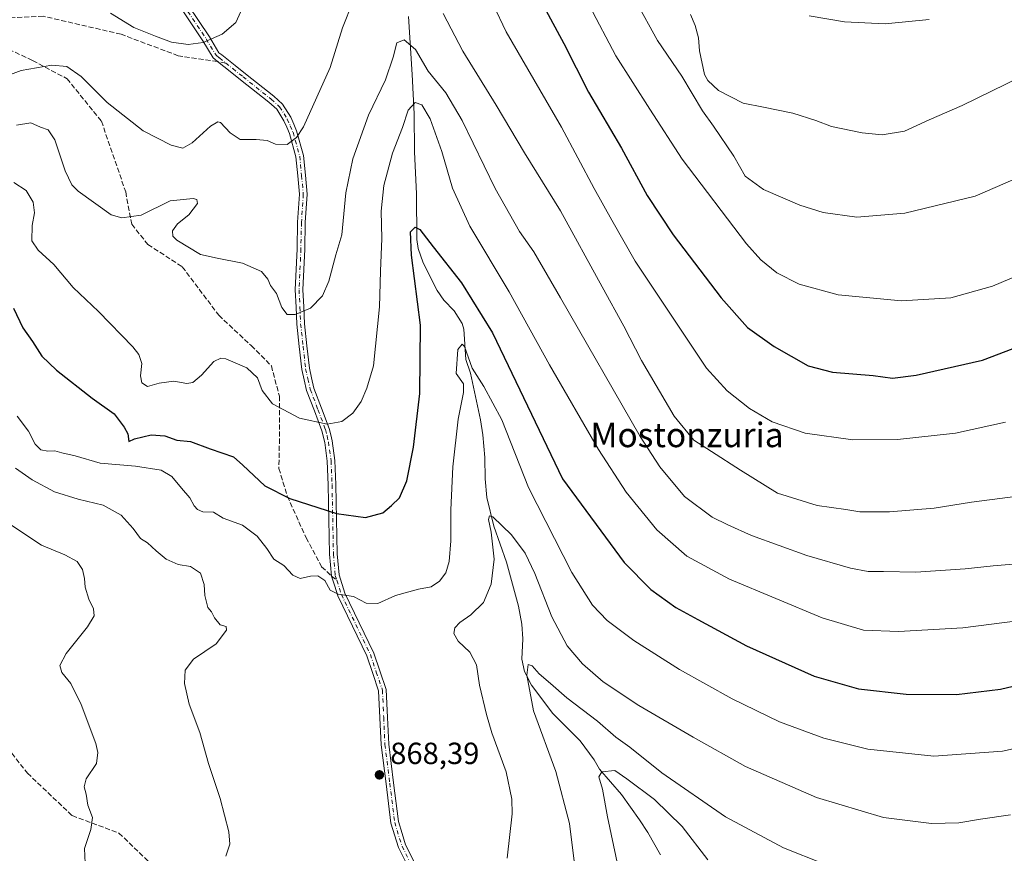
# Model space of a CAD drawing. Units: metres. Extents: x 580079 to 583515, y 4735837 to 4738190.
# Drawn here: x 581788 to 582110, y 4736822 to 4737094 of the extents above; entities that cross this region are included whole.
import ezdxf
from ezdxf.enums import TextEntityAlignment as Align

# ---------------------------------------------------------------- set-up
doc = ezdxf.new("R2010")
doc.units = ezdxf.units.M
doc.header["$MEASUREMENT"] = 0
doc.linetypes.add('DGN Style 3', pattern=[2.307223458686699, 1.648016756204785, -0.6592067024819142])
doc.linetypes.add('DGN Style 4', pattern=[2.6384748266838614, 1.318413404963828, -0.6592067024819142, 0.001648016756204785, -0.6592067024819142])
for name, color, linetype, lineweight in [('Camino Cxs', 7, 'Continuous', 0), ('Camino eje', 30, 'DGN Style 4', 13), ('Corriente natural lineal', 142, 'Continuous', 13), ('Cultivos leñosos CxS', 92, 'Continuous', 0), ('Curva de nivel maestra', 30, 'Continuous', 30), ('Curva de nivel normal', 30, 'Continuous', 0), ('Punto de cota en terreno', 7, 'Continuous', 0), ('Rótulo de punto de cota en terreno', 7, 'Continuous', 0), ('Senda', 7, 'DGN Style 3', 0), ('Senda no paivmentada conexión', 7, 'DGN Style 3', 0), ('Texto cartográfico', 7, 'Continuous', 0)]:
    doc.layers.add(name, color=color, linetype=linetype, lineweight=lineweight)
doc.styles.add('Style-Arial', font='txt')

# ---------------------------------------------------------------- blocks, each defined once
blk = doc.blocks.new('5PATER')
at = {"layer": 'Cultivos leñosos CxS', "linetype": 'Continuous', "lineweight": 0}
h = blk.add_hatch(color=51, dxfattribs=at)
edge = h.paths.add_edge_path()
edge.add_ellipse((0, 0), major_axis=(-0.1095731443231308, -0.1110710700762829), ratio=0.9994222409660322, start_angle=0, end_angle=360)

msp = doc.modelspace()

# ---------------------------------------------------------------- linework, layer by layer
at = {"layer": 'Camino Cxs', "color": 7, "linetype": 'Continuous', "lineweight": 0}
for points in [[(581839.7267000005, 4737104.428500001, 897.6297999999952), (581850.2521000003, 4737088.5579, 895.2217999999993), (581853.3649000004, 4737083.377900001, 894.3956999999937), (581854.2839000003, 4737082.647700001, 894.2911000000023), (581858.6355, 4737079.171499999, 893.8490000000021), (581862.0099, 4737076.471899999, 893.6113999999944), (581871.2547000004, 4737069.1073, 892.3723000000028), (581874.1700999998, 4737066.5197, 891.857799999998), (581876.8202999998, 4737062.2667, 891.0878999999987), (581877.8170999996, 4737059.9617, 890.6824999999953), (581878.7657000005, 4737057.774499999, 890.2608999999939), (581881.0141000003, 4737049.759299999, 889.232999999993), (581881.6145000001, 4737043.371900001, 888.7878999999957), (581882.1989000002, 4737037.1327, 888.3980000000012), (581881.5891000004, 4737027.7851, 887.9499000000069), (581881.3894999997, 4737019.1439, 887.4278000000049), (581880.8213000001, 4737005.781500001, 885.9379999999946), (581881.0686999997, 4737000.236099999, 885.290599999993), (581881.3169, 4736994.7415, 884.6898999999976), (581882.1127000004, 4736987.496300001, 883.6686999999948), (581882.9095000001, 4736980.2097, 882.6836999999941), (581883.6574999997, 4736976.9781, 882.3220000000002), (581884.4336999999, 4736973.654100001, 881.8228999999993), (581886.9096999997, 4736967.085899999, 880.8748999999953), (581889.4018999999, 4736960.463500001, 879.9054999999935), (581889.9101, 4736958.363500001, 879.6165999999939), (581890.3901000004, 4736956.371300001, 879.314400000003), (581891.2565000001, 4736949.990700001, 878.2358999999997), (581891.5894999999, 4736942.134099999, 876.9048999999941), (581892.0389, 4736919.455900001, 872.5997999999963), (581892.6234999998, 4736912.636700001, 871.3046999999933), (581894.5389, 4736906.649300001, 870.4100999999937), (581899.2408999996, 4736896.8981, 869.2563999999984), (581904.0142999999, 4736887.009099999, 868.6567000000069), (581905.9940999999, 4736881.165899999, 868.9698000000062), (581908.0557000004, 4736875.0681, 868.9976000000024), (581908.4687000001, 4736865.982100001, 869.0331000000006), (581908.8715000004, 4736857.206700001, 868.8522999999988), (581910.4552999996, 4736844.5701, 868.4251999999979), (581912.0368999997, 4736831.892700001, 867.494399999996), (581913.2251000004, 4736828.021500001, 867.2550000000047), (581914.3693000004, 4736824.2871, 867.0029999999971), (581919.0103000002, 4736815.054500001, 866.327099999995)], [(581839.7267000005, 4737104.428500001, 897.6297999999952), (581850.2521000003, 4737088.5579, 895.2217999999993), (581853.3649000004, 4737083.377900001, 894.3956999999937), (581854.2839000003, 4737082.647700001, 894.2911000000023), (581858.6355, 4737079.171499999, 893.8490000000021), (581862.0099, 4737076.471899999, 893.6113999999944), (581871.2547000004, 4737069.1073, 892.3723000000028), (581874.1700999998, 4737066.5197, 891.857799999998), (581876.8202999998, 4737062.2667, 891.0878999999987), (581877.8170999996, 4737059.9617, 890.6824999999953), (581878.7657000005, 4737057.774499999, 890.2608999999939), (581881.0141000003, 4737049.759299999, 889.232999999993), (581881.6145000001, 4737043.371900001, 888.7878999999957), (581882.1989000002, 4737037.1327, 888.3980000000012), (581881.5891000004, 4737027.7851, 887.9499000000069), (581881.3894999997, 4737019.1439, 887.4278000000049), (581880.8213000001, 4737005.781500001, 885.9379999999946), (581881.0686999997, 4737000.236099999, 885.290599999993), (581881.3169, 4736994.7415, 884.6898999999976), (581882.1127000004, 4736987.496300001, 883.6686999999948), (581882.9095000001, 4736980.2097, 882.6836999999941), (581883.6574999997, 4736976.9781, 882.3220000000002), (581884.4336999999, 4736973.654100001, 881.8228999999993), (581886.9096999997, 4736967.085899999, 880.8748999999953), (581889.4018999999, 4736960.463500001, 879.9054999999935), (581889.9101, 4736958.363500001, 879.6165999999939), (581890.3901000004, 4736956.371300001, 879.314400000003), (581891.2565000001, 4736949.990700001, 878.2358999999997), (581891.5894999999, 4736942.134099999, 876.9048999999941), (581892.0389, 4736919.455900001, 872.5997999999963), (581892.6234999998, 4736912.636700001, 871.3046999999933), (581894.5389, 4736906.649300001, 870.4100999999937), (581899.2408999996, 4736896.8981, 869.2563999999984), (581904.0142999999, 4736887.009099999, 868.6567000000069), (581905.9940999999, 4736881.165899999, 868.9698000000062), (581908.0557000004, 4736875.0681, 868.9976000000024), (581908.4687000001, 4736865.982100001, 869.0331000000006), (581908.8715000004, 4736857.206700001, 868.8522999999988), (581910.4552999996, 4736844.5701, 868.4251999999979), (581912.0368999997, 4736831.892700001, 867.494399999996), (581913.2251000004, 4736828.021500001, 867.2550000000047), (581914.3693000004, 4736824.2871, 867.0029999999971), (581919.0103000002, 4736815.054500001, 866.327099999995)], [(581916.8299000004, 4736813.8257, 866.3246000000073), (581912.0409000004, 4736823.3529, 866.9882000000072), (581909.5831000004, 4736831.3673, 867.5118999999978), (581907.9747000001, 4736844.2599, 868.4284999999946), (581906.3787000002, 4736856.9935, 868.8662000000041), (581905.9713000003, 4736865.868100001, 869.0170000000071), (581905.5743000006, 4736874.6019, 869.0816000000051), (581903.6261, 4736880.3643, 868.9878999999928), (581901.6958999997, 4736886.061100001, 868.6710000000021), (581896.9892999995, 4736895.811899999, 869.0982999999978), (581892.2111000001, 4736905.720699999, 870.0807999999961), (581891.2144999999, 4736908.833900001, 870.5672000000051), (581890.2061000001, 4736912.199100001, 871.0593999999984), (581889.8397000004, 4736915.8433, 871.7685000000056), (581889.5411, 4736919.324300001, 872.4330999999949), (581889.0904999999, 4736942.056100001, 876.8224999999949), (581888.7637, 4736949.769500001, 878.1423999999971), (581887.9299, 4736955.9089, 879.2060000000056), (581887.0081000002, 4736959.726500001, 879.8059000000068), (581884.5702999998, 4736966.204299999, 880.7302000000054), (581882.0365000004, 4736972.926100001, 881.6331000000064), (581881.2225000003, 4736976.4121, 882.1662999999972), (581880.4404999996, 4736979.7905, 882.6033000000025), (581879.6275000004, 4736987.223900001, 883.6248999999953), (581878.8230999997, 4736994.5485, 884.6581000000006), (581878.5713000001, 4737000.1239, 885.3791000000057), (581878.3189000003, 4737005.778700001, 886.1223000000028), (581878.8907000005, 4737019.226100001, 887.7168999999994), (581879.0909000002, 4737027.895099999, 888.2430000000023), (581879.6913000002, 4737037.0975, 888.696299999996), (581879.1255000001, 4737043.138300001, 889.1073000000034), (581878.5460999999, 4737049.300899999, 889.5207999999985), (581876.4045000002, 4737056.935699999, 890.4872000000032), (581875.5229000002, 4737058.9683, 890.8168000000006), (581874.5997000001, 4737061.1033, 891.1837999999989), (581872.2399000004, 4737064.8903, 891.8804999999993), (581869.6454999996, 4737067.1929, 892.2195000000065), (581860.4501, 4737074.518100001, 893.1585999999952), (581857.0745000001, 4737077.218699999, 893.4376000000049), (581852.9117000002, 4737080.475299999, 894.0290999999999), (581851.4550999999, 4737081.702299999, 894.2541999999958), (581848.1381000001, 4737087.222300001, 895.1508000000031), (581837.6533000004, 4737103.0317, 897.4872000000032)], [(581916.8299000004, 4736813.8257, 866.3246000000073), (581912.0409000004, 4736823.3529, 866.9882000000072), (581909.5831000004, 4736831.3673, 867.5118999999978), (581907.9747000001, 4736844.2599, 868.4284999999946), (581906.3787000002, 4736856.9935, 868.8662000000041), (581905.9713000003, 4736865.868100001, 869.0170000000071), (581905.5743000006, 4736874.6019, 869.0816000000051), (581903.6261, 4736880.3643, 868.9878999999928), (581901.6958999997, 4736886.061100001, 868.6710000000021), (581896.9892999995, 4736895.811899999, 869.0982999999978), (581892.2111000001, 4736905.720699999, 870.0807999999961), (581891.2144999999, 4736908.833900001, 870.5672000000051), (581890.2061000001, 4736912.199100001, 871.0593999999984), (581889.8397000004, 4736915.8433, 871.7685000000056), (581889.5411, 4736919.324300001, 872.4330999999949), (581889.0904999999, 4736942.056100001, 876.8224999999949), (581888.7637, 4736949.769500001, 878.1423999999971), (581887.9299, 4736955.9089, 879.2060000000056), (581887.0081000002, 4736959.726500001, 879.8059000000068), (581884.5702999998, 4736966.204299999, 880.7302000000054), (581882.0365000004, 4736972.926100001, 881.6331000000064), (581881.2225000003, 4736976.4121, 882.1662999999972), (581880.4404999996, 4736979.7905, 882.6033000000025), (581879.6275000004, 4736987.223900001, 883.6248999999953), (581878.8230999997, 4736994.5485, 884.6581000000006), (581878.5713000001, 4737000.1239, 885.3791000000057), (581878.3189000003, 4737005.778700001, 886.1223000000028), (581878.8907000005, 4737019.226100001, 887.7168999999994), (581879.0909000002, 4737027.895099999, 888.2430000000023), (581879.6913000002, 4737037.0975, 888.696299999996), (581879.1255000001, 4737043.138300001, 889.1073000000034), (581878.5460999999, 4737049.300899999, 889.5207999999985), (581876.4045000002, 4737056.935699999, 890.4872000000032), (581875.5229000002, 4737058.9683, 890.8168000000006), (581874.5997000001, 4737061.1033, 891.1837999999989), (581872.2399000004, 4737064.8903, 891.8804999999993), (581869.6454999996, 4737067.1929, 892.2195000000065), (581860.4501, 4737074.518100001, 893.1585999999952), (581857.0745000001, 4737077.218699999, 893.4376000000049), (581852.9117000002, 4737080.475299999, 894.0290999999999), (581851.4550999999, 4737081.702299999, 894.2541999999958), (581848.1381000001, 4737087.222300001, 895.1508000000031), (581837.6533000004, 4737103.0317, 897.4872000000032)]]:
    msp.add_polyline3d(points, dxfattribs=at)
at = {"layer": 'Camino eje', "color": 30, "linetype": 'DGN Style 4', "lineweight": 13}
for points in [[(581838.6901000004, 4737103.7301, 897.5562000000064), (581849.1951000001, 4737087.890100001, 895.1836000000039), (581852.4101, 4737082.540100001, 894.3007999999973), (581853.5050999997, 4737081.670100001, 894.1714000000065), (581855.5941000005, 4737080.0011, 893.8965999999928)], [(581855.5941000005, 4737080.0011, 893.8965999999928), (581857.8551000003, 4737078.1951, 893.5951999999961), (581861.2301000003, 4737075.495100001, 893.3668000000034), (581870.4501, 4737068.1501, 892.2891999999993), (581873.2050999999, 4737065.7051, 891.8745000000055), (581875.7100999998, 4737061.6851, 891.1385000000009), (581876.6700999998, 4737059.465100001, 890.7648000000045), (581877.5850999998, 4737057.3551, 890.4208000000071), (581879.7801000001, 4737049.530099999, 889.3788999999962), (581880.3701, 4737043.255100001, 888.9470000000002), (581880.9451000001, 4737037.1151, 888.547399999996), (581880.3400999998, 4737027.840100001, 888.0972000000038), (581880.1401000004, 4737019.1851, 887.5721000000049), (581879.5701000001, 4737005.780099999, 886.0301999999939), (581879.8201000001, 4737000.1801, 885.3355000000012), (581880.0701000001, 4736994.645099999, 884.6747999999935), (581880.8701, 4736987.360099999, 883.6465999999928), (581881.6750999996, 4736980.0001, 882.650999999998), (581882.4401000004, 4736976.6951, 882.2574000000022), (581883.2351000002, 4736973.290100001, 881.7304000000004), (581885.7401000002, 4736966.645099999, 880.8016999999963), (581888.2050999999, 4736960.095100001, 879.8635999999971), (581888.6951000001, 4736958.0701, 879.5749999999971), (581889.1601, 4736956.140100001, 879.261799999993), (581890.0100999996, 4736949.880100001, 878.188599999994), (581890.3400999998, 4736942.095100001, 876.8635000000068), (581890.7901, 4736919.390100001, 872.5166000000027), (581891.3901000004, 4736912.390100001, 871.1714999999967), (581891.8975000001, 4736910.8025, 870.9263999999966)], [(581891.8975000001, 4736910.8025, 870.9263999999966), (581893.3750999998, 4736906.1851, 870.2301000000008), (581898.1151000002, 4736896.3551, 869.1627000000008), (581902.8551000003, 4736886.5351, 868.6475000000064), (581904.8101000004, 4736880.765100001, 868.9679999999935), (581906.8151000004, 4736874.835100001, 869.0203000000038), (581907.2200999996, 4736865.925100001, 868.9878000000026), (581907.6250999998, 4736857.100099999, 868.8490000000021), (581909.2150999998, 4736844.415100001, 868.422000000006), (581910.8101000004, 4736831.630100001, 867.503800000006), (581913.2050999999, 4736823.8201, 866.995299999995), (581917.9200999998, 4736814.440099999, 866.3154999999971)]]:
    msp.add_polyline3d(points, dxfattribs=at)
at = {"layer": 'Corriente natural lineal', "color": 142, "linetype": 'Continuous', "lineweight": 13}
msp.add_polyline3d([(581915.3400999998, 4737095.200099999, 886.3723999999929), (581916.5701000001, 4737076.300100001, 883.9866999999941), (581917.2200999996, 4737063.340100001, 880.3353999999963), (581917.3101000004, 4737050.9101, 877.9811999999948), (581917.9700999996, 4737037.200099999, 876.4845999999961), (581918.0800999999, 4737022.290100001, 875.1318000000028), (581918.5000999998, 4737019.380100001, 875.1263000000035), (581920.0701000001, 4737014.6601, 874.6785999999993), (581924.6901000004, 4737005.590100001, 873.3855999999943), (581926.9200999998, 4737002.460100001, 872.8794999999956), (581930.2801000001, 4736998.9001, 872.7017000000051), (581932.8800999997, 4736994.850099999, 872.1388000000006), (581933.3701, 4736993.0001, 871.9277000000002), (581934.0601000004, 4736982.9801, 870.340400000001), (581935.6401000004, 4736978.520099999, 870.2842999999993), (581938.8300999999, 4736963.2601, 868.3827000000019), (581939.6401000004, 4736958.340100001, 868.0224000000018), (581940.3000999996, 4736950.920100001, 867.3110000000015), (581940.3701, 4736943.960100001, 866.8573000000034), (581940.9600999998, 4736937.880100001, 866.2891999999993), (581943.2701000003, 4736928.520099999, 865.4618999999948), (581947.3501000004, 4736916.700099999, 864.1833999999944), (581951.3201000001, 4736902.300100001, 863.1101999999955), (581952.3400999998, 4736896.470100001, 862.2219999999943), (581952.7301000003, 4736891.640100001, 861.5825000000042), (581952.4200999998, 4736885.0101, 860.9872999999935), (581953.2401000002, 4736880.950099999, 860.7304000000004), (581955.5601000004, 4736876.530099999, 860.281099999993), (581962.5401, 4736867.2301, 858.7005999999965), (581971.4801000003, 4736858.290100001, 857.3983000000007), (581976.0500999996, 4736852.0701, 856.5629000000046), (581977.7301000003, 4736849.030099999, 855.9807000000001), (581984.9301000005, 4736840.780099999, 854.468200000003), (581990.8601000002, 4736832.450099999, 852.405899999998), (581993.5900999998, 4736828.300100001, 851.9051999999939), (581997.7500999998, 4736821.0101, 850.9922999999982)], dxfattribs=at)
at = {"layer": 'Curva de nivel maestra', "color": 30, "linetype": 'Continuous', "lineweight": 30, "flags": 128}
for points, elevation in [([(581959.5300000003, 4737098.450099999), (581966.0599999996, 4737086.4001), (581974.1299999999, 4737070.470100001), (581984.9299999997, 4737052.1801), (581993.3399999999, 4737036.690099999), (582001.8499999996, 4737023.780099999), (582017.5599999996, 4737003.1601), (582026.2000000002, 4736993.460100001), (582034.8799999999, 4736987.2401), (582046.0099999999, 4736980.970100001), (582053.9500000002, 4736978.9001), (582067.2800000003, 4736977.800100001), (582073.5599999996, 4736976.920100001), (582081.3300000001, 4736977.860099999), (582102.9800000004, 4736982.860099999), (582119.8799999999, 4736989.280099999)], 900), ([(581786.1900000004, 4736999.840100001), (581789.29, 4736993.360099999), (581792.4100000003, 4736988.9101), (581795.5, 4736984.170100001), (581800.2199999997, 4736979.5801), (581811.8600000005, 4736970.420100001), (581819.0899999999, 4736965.2401), (581822.3300000001, 4736960.9301), (581823.6200000001, 4736958.720100001), (581823.8700000001, 4736956.220100001), (581825.7300000004, 4736957.130100001), (581831.1600000003, 4736958.390100001), (581835.6399999997, 4736958.0601), (581839.6399999997, 4736956.590100001), (581844.04, 4736956.1801), (581850.5300000003, 4736953.7601), (581858.0700000003, 4736951.170100001), (581861.2100000001, 4736948.5101), (581868.4000000004, 4736941.670100001), (581876.5700000003, 4736937.600099999), (581891.7699999996, 4736932.6801), (581901.2999999998, 4736931.340100001), (581906.9600000001, 4736932.880100001), (581909.7599999999, 4736935.2301), (581912.3499999996, 4736937.7601), (581914.7300000004, 4736943.300100001), (581917.0099999999, 4736954.4001), (581919.0700000003, 4736971.890100001), (581919.2000000002, 4736994.220100001), (581916.3499999996, 4737017.200099999), (581915.9299999997, 4737024.7401), (581917.4699999997, 4737026.300100001), (581919.0700000003, 4737025.550100001), (581923.3499999996, 4737019.9301), (581932.7000000002, 4737008.140100001), (581942.7699999996, 4736991.7401), (581965.6200000001, 4736943.9801), (581985.7999999998, 4736916.5801), (581994.5800000001, 4736907.850099999), (582002.7699999996, 4736901.950099999), (582009.9100000003, 4736897.960100001), (582025.7800000003, 4736889.3301), (582047.9100000003, 4736879.5001), (582062.4299999997, 4736875.3101), (582077.9900000002, 4736873.590100001), (582094.4900000002, 4736873.420100001), (582108.8700000001, 4736875.1501), (582128.2800000003, 4736879.8201)], 875)]:
    msp.add_lwpolyline(points, dxfattribs=dict(at, elevation=elevation))
at = {"layer": 'Curva de nivel normal', "color": 30, "linetype": 'Continuous', "lineweight": 0, "flags": 128}
for points, elevation in [([(581938.7199999997, 4737108.220100001), (581947.2999999998, 4737090.220100001), (581965.3099999996, 4737058.970100001), (581976.0499999998, 4737038.9101), (581981.8399999999, 4737028.550100001), (581989.4800000004, 4737015.220100001), (582012.7400000002, 4736980.210100001), (582019.5199999996, 4736972.790100001), (582026.8499999996, 4736967.020099999), (582034.1900000004, 4736962.670100001), (582044.9500000002, 4736958.9301), (582060.6100000005, 4736956.780099999), (582075.1699999999, 4736956.8201), (582094.1799999997, 4736958.950099999), (582110.5, 4736962.5601)], 895), ([(582190.5099999999, 4737106.960100001), (582172.6399999997, 4737086.4301), (582163.7800000003, 4737077.390100001), (582154.3200000003, 4737069.0801), (582147.3799999999, 4737063.6601), (582140.3799999999, 4737057.640100001), (582134.0199999996, 4737053.3201), (582128.79, 4737050.4901), (582119.4299999997, 4737044.6601), (582100.5700000003, 4737036.470100001), (582077.6100000005, 4737030.890100001), (582061.9400000004, 4737029.630100001), (582050.8600000005, 4737031.110099999), (582043.2199999997, 4737033.4901), (582031.3700000001, 4737038.640100001), (582025.3899999997, 4737042.9801), (582021.6399999997, 4737049.5601), (582015.0499999998, 4737059.300100001), (582011.4400000004, 4737064.360099999), (582004.6399999997, 4737075.7401), (581996.7599999999, 4737087.4001), (581989.6500000004, 4737100.280099999)], 910), ([(581778.4699999997, 4737073.7601), (581788.7000000002, 4737077.600099999), (581798.75, 4737079.3201), (581803.6299999999, 4737078.8101), (581808.3600000005, 4737075.620100001), (581816.8399999999, 4737067.0701), (581828.6200000001, 4737057.780099999), (581837.7800000003, 4737053.130100001), (581841.5300000003, 4737052.1501), (581844.6399999997, 4737053.890100001), (581850.6299999999, 4737059.3301), (581853, 4737060.790100001), (581853.8799999999, 4737060.5001), (581856.9800000004, 4737057.1501), (581860.2999999998, 4737055.020099999), (581865.5700000003, 4737055.030099999), (581869.1200000001, 4737054.620100001), (581871.9000000004, 4737053.4301), (581875.6399999997, 4737053.340100001), (581878.7100000001, 4737055.610099999), (581880.9500000002, 4737059.110099999), (581889.7599999999, 4737078.5101), (581893.7100000001, 4737091.530099999), (581897.0999999996, 4737100.0001)], 890), ([(581817.9600000001, 4737096.340100001), (581825.4900000002, 4737091.640100001), (581832.6399999997, 4737088.7601), (581837.8899999997, 4737086.800100001), (581843.2999999998, 4737086.0701), (581848.1699999999, 4737086.7501), (581854.3899999997, 4737089.4001), (581858.8799999999, 4737093.210100001), (581861.6500000004, 4737099.210100001)], 895), ([(582207.9699999997, 4737094.440099999), (582189.4400000004, 4737072.960100001), (582176.54, 4737057.040100001), (582169.6900000004, 4737049.4001), (582163.8899999997, 4737042.800100001), (582152.6600000003, 4737032.370100001), (582142.6200000001, 4737024.7401), (582127.6100000005, 4737016.0701), (582106.2800000003, 4737007.0601), (582092.6699999999, 4737003.2401), (582076.5099999999, 4737002.200099999), (582055.7699999996, 4737004.140100001), (582043.0099999999, 4737007.720100001), (582035.7199999997, 4737011.3201), (582030.5199999996, 4737015.590100001), (582025.8399999999, 4737020.9001), (582004.7599999999, 4737048.550100001), (581994.1900000004, 4737064.940099999), (581983.0899999999, 4737082.350099999), (581974.4800000004, 4737098.7301)], 905), ([(581926.6399999997, 4737096.210100001), (581933.0800000001, 4737083.880100001), (581943.9400000004, 4737066.210100001), (581953.29, 4737050.670100001), (581965.0599999996, 4737031.700099999), (581978.5999999996, 4737006.7601), (581985.7599999999, 4736993.920100001), (581991.4600000001, 4736982.7301), (582002.2000000002, 4736964.460100001), (582008.5999999996, 4736956.600099999), (582014.4199999999, 4736952.9801), (582023.8700000001, 4736946.8101), (582035.9299999997, 4736939.2601), (582048.9500000002, 4736935.290100001), (582058.2800000003, 4736933.940099999), (582062.8899999997, 4736933.2401), (582072.5800000001, 4736933.190099999), (582087.1500000004, 4736934.4301), (582099.3700000001, 4736936.3201), (582117.9299999997, 4736938.7301)], 890), ([(582146.1699999999, 4737096.380100001), (582129.8700000001, 4737084.040100001), (582115.5099999999, 4737075.520099999), (582096.2800000003, 4737066.1501), (582085.5700000003, 4737061.440099999), (582077.4600000001, 4737057.670100001), (582070.1600000003, 4737056.520099999), (582063.6799999997, 4737057.140100001), (582053.6500000004, 4737059.2401), (582048.5, 4737061.1801), (582041.0199999996, 4737063.620100001), (582031.3700000001, 4737065.530099999), (582024.7199999997, 4737066.9101), (582016.6399999997, 4737071.030099999), (582013.1900000004, 4737074.2301), (582012.1299999999, 4737076.290100001), (582010.4500000002, 4737084.020099999), (582010.0800000001, 4737088.2501), (582009.04, 4737092.300100001), (582007.5599999996, 4737095.9001)], 915), ([(582046.2800000003, 4737095.470100001), (582057.8300000001, 4737093.470100001), (582071.1600000003, 4737092.8301), (582085.5, 4737094.200099999)], 920), ([(581787.1699999999, 4737059.670100001), (581791.8600000005, 4737060.4101), (581795.0099999999, 4737059.0001), (581797.5199999996, 4737058.110099999), (581799.7599999999, 4737054.840100001), (581803.0700000003, 4737044.690099999), (581805.2999999998, 4737040.190099999), (581807.3200000003, 4737038.050100001), (581818.1200000001, 4737030.370100001), (581821.6399999997, 4737029.3101), (581827.9800000004, 4737030.2501), (581837.4400000004, 4737034.970100001), (581844.9600000001, 4737035.710100001), (581846.1100000005, 4737035.380100001), (581846.3300000001, 4737034.0601), (581843.4699999997, 4737030.340100001), (581839.7800000003, 4737027.360099999), (581838.1399999997, 4737025.140100001), (581838.3200000003, 4737023.360099999), (581839.54, 4737022.0701), (581847.3399999999, 4737017.380100001), (581852.8099999996, 4737016.120100001), (581861.0499999998, 4737014.540100001), (581867.2800000003, 4737011.8101), (581869.3399999999, 4737009.300100001), (581870.1600000003, 4737007.220100001), (581872.2000000002, 4737004.590100001), (581873.9100000003, 4737000.0601), (581875.6699999999, 4736997.700099999), (581878.2999999998, 4736997.7501), (581883.2999999998, 4736999.840100001), (581887.2000000002, 4737003.880100001), (581889.25, 4737008.640100001), (581891.54, 4737017.280099999), (581893.5, 4737023.840100001), (581894.8399999999, 4737037.5601), (581897.0800000001, 4737048.630100001), (581902.2599999999, 4737062.9001), (581907.7999999998, 4737074.460100001), (581910.3600000005, 4737081.880100001), (581911.4699999997, 4737086.550100001), (581913.8899999997, 4737087.5801), (581917.5800000001, 4737084.380100001), (581921.7400000002, 4737077.300100001), (581927.4900000002, 4737070.2501), (581932.8200000003, 4737061.1501), (581943.6399999997, 4737039.0001), (581951.5999999996, 4737024.870100001), (581956.3099999996, 4737018.200099999), (581965.0499999998, 4737003.2301), (581991.0599999996, 4736957.880100001), (581997.4699999997, 4736947.880100001), (582005.5599999996, 4736938.220100001), (582014.6100000005, 4736931.440099999), (582019.7599999999, 4736928.920100001), (582027.5099999999, 4736925.460100001), (582045.5199999996, 4736918.970100001), (582059.79, 4736914.800100001), (582065.6100000005, 4736913.710100001), (582070.5999999996, 4736913.690099999), (582081.2300000004, 4736913.5101), (582097.2599999999, 4736914.5101), (582106.4400000004, 4736915.5701), (582115.5800000001, 4736916.300100001)], 885), ([(581786.2999999998, 4737040.9301), (581790.3700000001, 4737038.280099999), (581792.5999999996, 4737034.5101), (581793.1100000005, 4737030.950099999), (581792.2999999998, 4737026.850099999), (581792.2300000004, 4737021.880100001), (581794.25, 4737018.780099999), (581799.4000000004, 4737014.130100001), (581805.75, 4737006.630100001), (581813.9800000004, 4736998.720100001), (581825.2300000004, 4736987.140100001), (581827.1600000003, 4736984.690099999), (581828.1699999999, 4736981.7501), (581827.7199999997, 4736977.640100001), (581828.1200000001, 4736975.420100001), (581830.0199999996, 4736974.220100001), (581833.8200000003, 4736975.290100001), (581838.6600000003, 4736975.950099999), (581842.8099999996, 4736975.220100001), (581844.8600000005, 4736975.5101), (581847.6600000003, 4736977.890100001), (581851.6600000003, 4736982.360099999), (581853.9800000004, 4736983.5101), (581855.5899999999, 4736983.2601), (581862.5300000003, 4736980.300100001), (581865.9600000001, 4736976.9801), (581867.5, 4736972.9001), (581870.9000000004, 4736968.4901), (581879.6600000003, 4736963.8301), (581888.7400000002, 4736961.870100001), (581893.5800000001, 4736962.770099999), (581897.0800000001, 4736965.4301), (581899.9000000004, 4736969.3201), (581901.75, 4736973.610099999), (581903.8799999999, 4736980.9801), (581905.8099999996, 4737000.220100001), (581906.1699999999, 4737011.890100001), (581906.6399999997, 4737022.630100001), (581906.3700000001, 4737031.530099999), (581907.25, 4737039.960100001), (581910.0599999996, 4737050.540100001), (581913.3399999999, 4737058.880100001), (581915.1799999997, 4737064.620100001), (581917.5099999999, 4737067.110099999), (581919.7199999997, 4737066.280099999), (581922.4299999997, 4737061.790100001), (581926.1799999997, 4737051.0801), (581929.7100000001, 4737039.040100001), (581935.3700000001, 4737026.6501), (581948.2000000002, 4737005.170100001), (581961.3700000001, 4736981.300100001), (581977.4400000004, 4736953.590100001), (581986.5, 4736939.620100001), (581996.5, 4736927.3301), (582006.29, 4736918.710100001), (582020.2999999998, 4736911.1801), (582050.6100000005, 4736898.5601), (582064.0599999996, 4736894.540100001), (582075.54, 4736894.100099999), (582096.54, 4736895.270099999), (582124.6100000005, 4736898.9001)], 880), ([(581787.4400000004, 4736964.530099999), (581791.1500000004, 4736959.540100001), (581793.29, 4736955.360099999), (581795.0800000001, 4736953.440099999), (581797.3700000001, 4736953.0601), (581799.7599999999, 4736953.200099999), (581802.0199999996, 4736952.470100001), (581806.3099999996, 4736951.4901), (581814.4900000002, 4736949.130100001), (581826.0499999998, 4736948.140100001), (581834.5099999999, 4736946.850099999), (581837.9500000002, 4736944.800100001), (581841.0700000003, 4736940.9901), (581843.8600000005, 4736937.780099999), (581845.2699999996, 4736935.200099999), (581846.3499999996, 4736933.9101), (581848.1299999999, 4736933.2501), (581851.54, 4736933.050100001), (581854.6900000004, 4736931.0801), (581861.0300000003, 4736928.840100001), (581865.8200000003, 4736925.2301), (581869, 4736921.2301), (581871.2699999996, 4736917.7401), (581874.5499999998, 4736915.700099999), (581877.4699999997, 4736912.4301), (581879.9600000001, 4736911.4101), (581883.2999999998, 4736912.200099999), (581885.7100000001, 4736912.220100001), (581887.9400000004, 4736910.720100001), (581889.7100000001, 4736907.5601), (581892.2999999998, 4736906.2501), (581897.2999999998, 4736905.460100001), (581901.5099999999, 4736903.350099999), (581905.29, 4736903.170100001), (581911.04, 4736905.8101), (581918.6200000001, 4736907.890100001), (581922.7199999997, 4736908.670100001), (581925.5, 4736910.470100001), (581927.5199999996, 4736913.300100001), (581928.6200000001, 4736916.940099999), (581929.1600000003, 4736923.7401), (581929.1299999999, 4736933.890100001), (581929.8200000003, 4736947.880100001), (581931.54, 4736963.5601), (581933.2999999998, 4736972.2401), (581933.3300000001, 4736975.090100001), (581930.9100000003, 4736978.5001), (581931.4600000001, 4736986.3101), (581932.8399999999, 4736988.020099999), (581933.6100000005, 4736987.3301), (581936.1299999999, 4736980.2401), (581939.9900000002, 4736974.200099999), (581945.8399999999, 4736963.2501), (581954.6100000005, 4736941.140100001), (581968.7699999996, 4736913.370100001), (581975.5300000003, 4736902.620100001), (581980.29, 4736897.6801), (581988.9500000002, 4736891.1601), (582003.9500000002, 4736881.600099999), (582021.1200000001, 4736872.040100001), (582036.5999999996, 4736864.550100001), (582051.1100000005, 4736859.210100001), (582065.4699999997, 4736855.600099999), (582087.04, 4736853.3301), (582109.4699999997, 4736854.940099999), (582122.9400000004, 4736857.840100001)], 870), ([(581786.8700000001, 4736947.450099999), (581792.3099999996, 4736943.6601), (581799.5499999998, 4736939.690099999), (581807.3399999999, 4736937.3101), (581815.5, 4736935.370100001), (581821.3799999999, 4736932.0801), (581825.3099999996, 4736927.710100001), (581827.7000000002, 4736924.440099999), (581830.0499999998, 4736923.0801), (581832.7999999998, 4736920.390100001), (581836.1399999997, 4736917.7401), (581840.0599999996, 4736915.9801), (581844.0700000003, 4736915.340100001), (581847.3799999999, 4736913.130100001), (581848.5199999996, 4736909.4101), (581848.7100000001, 4736905.800100001), (581849.6799999997, 4736901.950099999), (581850.9400000004, 4736900.450099999), (581851.8700000001, 4736898.5601), (581853.7100000001, 4736896.280099999), (581855.7300000004, 4736895.640100001), (581855.8600000005, 4736894.440099999), (581852.4199999999, 4736890.0001), (581845.04, 4736884.9901), (581842.29, 4736881.440099999), (581842.1200000001, 4736877.040100001), (581843.6699999999, 4736870.2601), (581847.0899999999, 4736861.020099999), (581849.9900000002, 4736850.920100001), (581853.7800000003, 4736839.380100001), (581856.6100000005, 4736828.550100001), (581856.9199999999, 4736824.530099999), (581855.6200000001, 4736820.5601)], 865), ([(581947.5899999999, 4736819.940099999), (581949.2599999999, 4736834.4101), (581949.0999999996, 4736839.170100001), (581947.3099999996, 4736848.190099999), (581942.5800000001, 4736860.890100001), (581940.8600000005, 4736866.940099999), (581938.5599999996, 4736876.530099999), (581937.5800000001, 4736883.120100001), (581935.4199999999, 4736887.270099999), (581931.5499999998, 4736890.940099999), (581930.0999999996, 4736893.390100001), (581930.4400000004, 4736895.220100001), (581932.0599999996, 4736897.030099999), (581935.6699999999, 4736899.5101), (581939.8099999996, 4736903.5601), (581942.3899999997, 4736909.5801), (581943.2999999998, 4736917.7401), (581942.3300000001, 4736926.600099999), (581941.4400000004, 4736930.710100001), (581941.8600000005, 4736931.940099999), (581942.8899999997, 4736931.550100001), (581948.9900000002, 4736925.670100001), (581953.4699999997, 4736919.630100001), (581956.6500000004, 4736913.0801), (581962.2000000002, 4736898.880100001), (581967.2400000002, 4736889.370100001), (581972.1799999997, 4736883.460100001), (581979.0199999996, 4736877.630100001), (581990.5999999996, 4736869.870100001), (582008.4000000004, 4736859.530099999), (582025.5499999998, 4736849.880100001), (582048.7599999999, 4736839.7401), (582070.5599999996, 4736833.1801), (582086.2800000003, 4736831.220100001), (582095.2800000003, 4736831.470100001), (582102.3300000001, 4736832.620100001), (582112.1699999999, 4736834.110099999)], 865), ([(581784.3099999996, 4736929.610099999), (581795.3099999996, 4736922.270099999), (581802.9400000004, 4736919.1801), (581807.0199999996, 4736916.950099999), (581808.7300000004, 4736914.340100001), (581809.4000000004, 4736911.380100001), (581809.6200000001, 4736908.5601), (581810.8600000005, 4736904.620100001), (581812.3399999999, 4736901.420100001), (581812.5700000003, 4736899.2301), (581810.4199999999, 4736895.5601), (581803.4500000002, 4736886.8201), (581801.3499999996, 4736882.9001), (581802.0199999996, 4736880.700099999), (581804.8899999997, 4736877.020099999), (581808.2999999998, 4736870.1801), (581813.0800000001, 4736857.380100001), (581813.7999999998, 4736854.520099999), (581813.2800000003, 4736850.9001), (581809.9400000004, 4736845.9001), (581809.3300000001, 4736843.2301), (581809.9800000004, 4736840.9001), (581810.5199999996, 4736837.2401), (581812.04, 4736833.270099999), (581811.4600000001, 4736829.2401), (581809.4299999997, 4736823.090100001), (581809.9299999997, 4736811.120100001)], 860), ([(581970.3600000005, 4736812.0001), (581967.9500000002, 4736831.2601), (581963.5, 4736848.220100001), (581956.1699999999, 4736868.140100001), (581953.9600000001, 4736879.770099999), (581954.4900000002, 4736883.2301), (581955.7599999999, 4736882.8301), (581958.0800000001, 4736880.190099999), (581961.7199999997, 4736877.0001), (581967.0899999999, 4736872.360099999), (581977.1399999997, 4736864.7601), (581983.0999999996, 4736859.530099999), (581987.6500000004, 4736856.200099999), (581998.2000000002, 4736847.790100001), (582018.9699999997, 4736833.420100001), (582037.9500000002, 4736823.280099999), (582051.1600000003, 4736818.050100001)], 860), ([(581984.3300000001, 4736814.940099999), (581980.3300000001, 4736833.4101), (581978.7100000001, 4736842.5101), (581977.5999999996, 4736846.5001), (581978.5499999998, 4736848.110099999), (581982.8200000003, 4736848.5801), (581986.6900000004, 4736845.870100001), (581995.7599999999, 4736839.140100001), (582004.8399999999, 4736830.3301), (582013.2199999997, 4736819.340100001)], 855)]:
    msp.add_lwpolyline(points, dxfattribs=dict(at, elevation=elevation))
at = {"layer": 'Senda', "color": 7, "linetype": 'DGN Style 3', "lineweight": 0}
for points in [[(581852.9117000002, 4737080.475299999, 894.0290999999999), (581840.0701000001, 4737082.380100001, 894.5581999999995), (581821.3501000004, 4737089.4101, 894.3320999999996), (581795.9200999998, 4737095.3201, 893.9980999999971), (581777.4600999998, 4737094.470100001, 894.6790999999939)], [(581777.4600999998, 4737094.470100001, 894.6790999999939), (581782.5201000003, 4737085.459899999, 892.991399999999), (581792.4420999996, 4737080.829700001, 891.2204999999959), (581803.6869000001, 4737074.876499999, 891.061400000006), (581814.9316999996, 4737060.985900001, 889.3413), (581822.8693000004, 4737037.834899999, 886.8358000000007), (581824.8537, 4737027.251499999, 885.3919000000025), (581830.1453, 4737020.6369, 884.3365999999952), (581841.3901000004, 4737013.360900001, 884.5675000000047), (581853.2962999997, 4736997.485900001, 883.3660999999993), (581863.8797000004, 4736987.563899999, 882.217499999999), (581870.4943000004, 4736980.949300001, 882.0792999999976), (581873.1401000004, 4736971.0275, 880.8752999999997), (581873.1401000004, 4736957.136700001, 878.6227999999975), (581872.9549000004, 4736947.3737, 876.8815000000033), (581875.6999000004, 4736938.3225, 875.344299999997), (581881.8448999999, 4736924.725299999, 873.1128000000026), (581886.9249, 4736915.200300001, 871.4861999999995), (581890.2061000001, 4736912.199100001, 871.0593999999984)], [(581585.1140999999, 4736908.850299999, 853.2133000000031), (581607.6037, 4736898.928300001, 848.8732000000019), (581632.7392999995, 4736895.621099999, 853.2695999999996), (581669.1195, 4736890.990900001, 860.7186999999976), (581686.9789000005, 4736894.9595, 851.0776000000042), (581714.0987, 4736907.5273, 862.9677999999985), (581733.9424999999, 4736910.1731, 862.7998999999982), (581745.7801000001, 4736902.524900001, 860.8448999999965), (581772.8787000002, 4736870.6251, 858.0837999999932), (581790.7285000002, 4736847.7247, 858.7219999999943), (581805.3783, 4736833.8237, 859.4961999999941), (581820.6776999999, 4736828.124299999, 862.8205000000017), (581839.1775000002, 4736810.3235, 863.7229999999981), (581851.4770999998, 4736787.9233, 863.9746000000014), (581865.0768999998, 4736775.723099999, 863.9587000000029), (581881.1763000004, 4736771.0229, 864.2170999999945), (581900.8762999997, 4736753.722899999, 863.4192000000039), (581910.1256999997, 4736742.2227, 862.3205000000017), (581934.5751, 4736720.8225, 860.7007000000013), (581954.0875000004, 4736711.410900001, 860.3076000000001), (581974.8718999998, 4736704.645099999, 859.4572999999947), (581993.7588999998, 4736696.826199999, 857.7470999999933)]]:
    msp.add_polyline3d(points, dxfattribs=at)
at = {"layer": 'Senda no paivmentada conexión', "color": 7, "linetype": 'DGN Style 3', "lineweight": 0, "extrusion": (0.03525233533976892, -0.07895999153566337, 0.9962542810898132), "elevation": -352637.4799534809, "flags": 128}
msp.add_lwpolyline([(2462490.015249795, 4073115.9326473), (2462488.633840902, 4073116.825421803), (2462487.759194474, 4073117.464935144)], dxfattribs=at)
at = {"layer": 'Senda no paivmentada conexión', "color": 7, "linetype": 'DGN Style 3', "lineweight": 0, "extrusion": (0.04666984311103684, -0.03853559354863152, 0.9981667865511484), "elevation": -154513.5359913429, "flags": 128}
msp.add_lwpolyline([(4023153.956282699, 2562672.816401718), (4023153.956282699, 2562670.618899836)], dxfattribs=at)

# ---------------------------------------------------------------- block references
at = {"layer": 'Punto de cota en terreno', "color": 7, "linetype": 'Continuous', "lineweight": 0, "xscale": 10, "yscale": 10, "zscale": 10}
msp.add_blockref('5PATER', (581905.8200000003, 4736847.17, 868.3899999999995), dxfattribs=at)

# ---------------------------------------------------------------- texts
at = {"layer": 'Rótulo de punto de cota en terreno', "color": 7, "linetype": 'Continuous', "lineweight": 0, "style": 'Style-Arial'}
msp.add_text('868,39', height=7.000000000000002, dxfattribs=at).set_placement((581909.3477999996, 4736850.697799999))
at = {"layer": 'Texto cartográfico', "color": 7, "linetype": 'Continuous', "lineweight": 0, "style": 'Style-Arial'}
msp.add_text('Mostonzuria', height=8, dxfattribs=at).set_placement((582006.3653768289, 4736958.350149999), align=Align.MIDDLE_CENTER)

doc.saveas('drawing.dxf')
